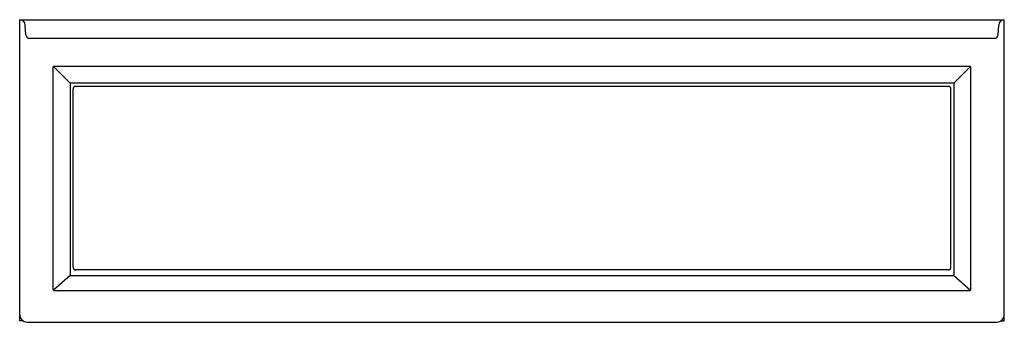
# Model space of a CAD drawing. Units: inches. Extents: x 1774 to 1840, y 50.9 to 71.1.
import ezdxf

# ---------------------------------------------------------------- set-up
doc = ezdxf.new("R2010")
doc.units = ezdxf.units.IN
doc.header["$LTSCALE"] = 0.64311
doc.header["$MEASUREMENT"] = 0
doc.layers.get('0').update_dxf_attribs({"color": 255, "linetype": 'CONTINUOUS'})
doc.layers.get('Defpoints').update_dxf_attribs({"linetype": 'CONTINUOUS'})
doc.styles.get("Standard").update_dxf_attribs({"font": 'txt', "width": 0.8})

msp = doc.modelspace()

# ---------------------------------------------------------------- linework, layer by layer
for p, q in [((1773.954, 50.958), (1773.954, 71.126)), ((1773.954, 71.126), (1839.954, 71.126)), ((1774.357, 70.104), (1774.328, 70.767)), ((1839.55, 70.104), (1839.579, 70.767)), ((1839.954, 50.958), (1839.954, 71.126)), ((1839.343, 69.874), (1774.564, 69.874)), ((1776.204, 53.046), (1776.204, 67.982)), ((1777.334, 66.869), (1776.21, 67.995)), ((1837.683, 68.001), (1776.224, 68.001)), ((1836.573, 66.869), (1837.697, 67.995)), ((1837.704, 53.046), (1837.704, 67.982)), ((1777.329, 66.855), (1777.329, 54.045)), ((1836.56, 66.876), (1777.347, 66.876)), ((1777.717, 66.674), (1836.191, 66.674)), ((1836.579, 66.855), (1836.579, 54.045)), ((1777.529, 54.564), (1777.529, 66.487)), ((1836.379, 54.564), (1836.379, 66.487)), ((1836.191, 54.376), (1777.717, 54.376)), ((1777.345, 54.012), (1776.219, 53.014)), ((1777.38, 54.001), (1836.527, 54.001)), ((1836.562, 54.012), (1837.688, 53.014)), ((1776.252, 53.001), (1837.655, 53.001)), ((1774.19, 50.958), (1773.954, 50.958)), ((1774.454, 50.876), (1839.454, 50.876)), ((1839.717, 50.958), (1839.954, 50.958))]:
    msp.add_line(p, q)
for centre, radius, start, end in [((1773.954, 70.751), 0.375, 2.50008, 90), ((1839.954, 70.751), 0.375, 90, 177.49992), ((1774.609, 70.122), 0.252, 184.09772, 259.66236), ((1839.298, 70.122), 0.252, 280.33764, 355.90228), ((1776.225, 67.979), 0.0215, 91.15952, 172.69426), ((1837.682, 67.979), 0.0215, 7.30574, 88.84048), ((1777.349, 66.855), 0.0206, 95.34751, 181.18743), ((1777.731, 66.472), 0.203, 93.97345, 176.01738), ((1836.176, 66.472), 0.203, 3.98262, 86.02655), ((1836.558, 66.855), 0.0206, 358.81257, 84.65249), ((1777.717, 54.564), 0.188, 180.00467, 270.0045), ((1836.191, 54.564), 0.188, 270.00669, 359.99533), ((1777.376, 54.048), 0.0477, 184.09268, 274.20534), ((1836.531, 54.048), 0.0477, 265.79466, 355.90732), ((1776.252, 53.049), 0.0488, 183.98351, 269.85187), ((1837.655, 53.049), 0.0488, 270.14813, 356.01649), ((1774.471, 51.393), 0.517, 181.8864, 268.1136), ((1839.437, 51.393), 0.517, 271.8864, 358.1136)]:
    msp.add_arc(centre, radius, start, end)

# ---------------------------------------------------------------- texts
at = {"layer": 'Defpoints'}
for tag, p, s in [('TRADENAME', (1806.948, 50.872), 'ARCHER'), ('MODELNUMBER', (1806.948, 50.874), 'K-1949-GHLA'), ('PRODUCT', (1806.948, 50.87), 'BATH'), ('MATERIAL', (1806.948, 50.869), 'ACRYLIC')]:
    msp.add_attdef(tag, p, s, height=0.001, dxfattribs=at)

doc.saveas('drawing.dxf')
